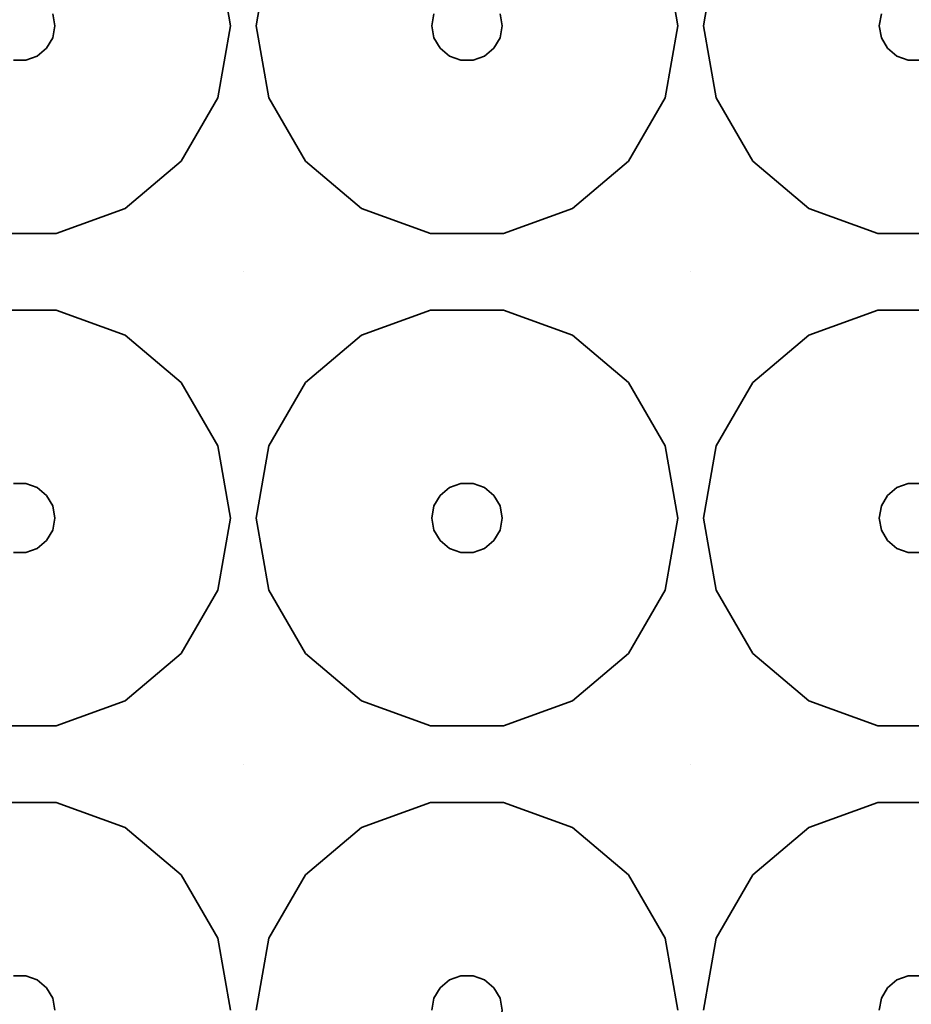
# Model space of a CAD drawing. Units: millimetres. Extents: x -313 to 187, y -244 to 256.
# Drawn here: x -126 to -63, y 94 to 164 of the extents above; entities that cross this region are included whole.
import ezdxf

# ---------------------------------------------------------------- set-up
doc = ezdxf.new("R2010")
doc.units = ezdxf.units.MM
doc.header["$LTSCALE"] = 101.6
doc.layers.add('Volllinie dick', color=7, linetype='Continuous', lineweight=35)

msp = doc.modelspace()

# ---------------------------------------------------------------- linework, layer by layer
at = {"layer": 'Volllinie dick'}
for points, invisible_edges in [([(-92.038, 164.453, 4), (-91.888, 163.598, 4), (-78.478, 146.098, 4), (-78.478, 251.098, 4)], 14), ([(-65.068, 163.598, 4), (-64.917, 164.453, 4), (-78.478, 251.098, 4), (-78.478, 146.098, 4)], 14), ([(-110.298, 182.348, 22), (-112.112, 168.728, 22), (-111.208, 163.598, 22)], 9), ([(-111.208, 163.598, 22), (-110.298, 146.098, 22), (-110.298, 182.348, 22)], 11), ([(-110.298, 182.348, 22), (-110.298, 146.098, 22), (-109.388, 163.598, 22)], 11), ([(-109.388, 163.598, 22), (-108.483, 168.728, 22), (-110.298, 182.348, 22)], 10), ([(-78.478, 182.348, 22), (-80.292, 168.728, 22), (-79.388, 163.598, 22)], 9), ([(-79.388, 163.598, 22), (-78.478, 146.098, 22), (-78.478, 182.348, 22)], 11), ([(-78.478, 182.348, 22), (-78.478, 146.098, 22), (-77.568, 163.598, 22)], 11), ([(-77.568, 163.598, 22), (-76.663, 168.728, 22), (-78.478, 182.348, 22)], 10), ([(-112.112, 168.728, 22), (-111.208, 163.598, 22), (-123.708, 163.598, 9.5), (-123.858, 164.453, 9.5)], 10), ([(-109.388, 163.598, 22), (-108.483, 168.728, 22), (-96.737, 164.453, 9.5), (-96.888, 163.598, 9.5)], 10), ([(-80.292, 168.728, 22), (-79.388, 163.598, 22), (-91.888, 163.598, 9.5), (-92.038, 164.453, 9.5)], 10), ([(-77.568, 163.598, 22), (-76.663, 168.728, 22), (-64.917, 164.453, 9.5), (-65.068, 163.598, 9.5)], 10), ([(-123.858, 164.453, 4), (-123.858, 164.453, 9.5), (-123.708, 163.598, 9.5), (-123.708, 163.598, 4)], 5), ([(-96.888, 163.598, 4), (-96.737, 164.453, 4), (-123.858, 164.453, 4), (-123.708, 163.598, 4)], 10), ([(-96.888, 163.598, 4), (-96.888, 163.598, 9.5), (-96.737, 164.453, 9.5), (-96.737, 164.453, 4)], 5), ([(-92.038, 164.453, 4), (-92.038, 164.453, 9.5), (-91.888, 163.598, 9.5), (-91.888, 163.598, 4)], 5), ([(-65.068, 163.598, 4), (-65.068, 163.598, 9.5), (-64.917, 164.453, 9.5), (-64.917, 164.453, 4)], 5), ([(-111.208, 163.598, 22), (-112.112, 158.467, 22), (-123.858, 162.743, 9.5), (-123.708, 163.598, 9.5)], 10), ([(-123.708, 163.598, 4), (-123.708, 163.598, 9.5), (-123.858, 162.743, 9.5), (-123.858, 162.743, 4)], 5), ([(-94.822, 161.136, 4), (-123.708, 163.598, 4), (-123.858, 162.743, 4), (-78.478, 146.098, 4)], 13), ([(-123.708, 163.598, 4), (-96.737, 162.743, 4), (-96.888, 163.598, 4)], 9), ([(-123.708, 163.598, 4), (-95.638, 161.433, 4), (-96.303, 161.991, 4)], 9), ([(-123.708, 163.598, 4), (-94.822, 161.136, 4), (-95.638, 161.433, 4)], 9), ([(-96.303, 161.991, 4), (-96.737, 162.743, 4), (-123.708, 163.598, 4)], 10), ([(-110.298, 146.098, 22), (-111.208, 163.598, 22), (-112.112, 158.467, 22)], 9), ([(-108.483, 158.467, 22), (-109.388, 163.598, 22), (-110.298, 146.098, 22)], 10), ([(-108.483, 158.467, 22), (-109.388, 163.598, 22), (-96.888, 163.598, 9.5), (-96.737, 162.743, 9.5)], 10), ([(-96.737, 162.743, 4), (-96.737, 162.743, 9.5), (-96.888, 163.598, 9.5), (-96.888, 163.598, 4)], 5), ([(-79.388, 163.598, 22), (-80.292, 158.467, 22), (-92.038, 162.743, 9.5), (-91.888, 163.598, 9.5)], 10), ([(-91.888, 163.598, 4), (-91.888, 163.598, 9.5), (-92.038, 162.743, 9.5), (-92.038, 162.743, 4)], 5), ([(-78.478, 146.098, 4), (-91.888, 163.598, 4), (-92.038, 162.743, 4)], 9), ([(-78.478, 146.098, 22), (-79.388, 163.598, 22), (-80.292, 158.467, 22)], 9), ([(-76.663, 158.467, 22), (-77.568, 163.598, 22), (-78.478, 146.098, 22)], 10), ([(-78.478, 146.098, 4), (-64.917, 162.743, 4), (-65.068, 163.598, 4)], 9), ([(-76.663, 158.467, 22), (-77.568, 163.598, 22), (-65.068, 163.598, 9.5), (-64.917, 162.743, 9.5)], 10), ([(-64.917, 162.743, 4), (-64.917, 162.743, 9.5), (-65.068, 163.598, 9.5), (-65.068, 163.598, 4)], 5), ([(-112.112, 158.467, 22), (-114.717, 153.956, 22), (-124.292, 161.991, 9.5), (-123.858, 162.743, 9.5)], 10), ([(-123.858, 162.743, 4), (-123.858, 162.743, 9.5), (-124.292, 161.991, 9.5), (-124.292, 161.991, 4)], 5), ([(-78.478, 146.098, 4), (-123.858, 162.743, 4), (-124.292, 161.991, 4)], 9), ([(-105.878, 153.956, 22), (-108.483, 158.467, 22), (-96.737, 162.743, 9.5), (-96.303, 161.991, 9.5)], 10), ([(-96.303, 161.991, 4), (-96.303, 161.991, 9.5), (-96.737, 162.743, 9.5), (-96.737, 162.743, 4)], 5), ([(-80.292, 158.467, 22), (-82.897, 153.956, 22), (-92.472, 161.991, 9.5), (-92.038, 162.743, 9.5)], 10), ([(-92.038, 162.743, 4), (-92.038, 162.743, 9.5), (-92.472, 161.991, 9.5), (-92.472, 161.991, 4)], 5), ([(-78.478, 146.098, 4), (-92.038, 162.743, 4), (-92.472, 161.991, 4)], 9), ([(-64.483, 161.991, 4), (-64.917, 162.743, 4), (-78.478, 146.098, 4)], 10), ([(-74.058, 153.956, 22), (-76.663, 158.467, 22), (-64.917, 162.743, 9.5), (-64.483, 161.991, 9.5)], 10), ([(-64.483, 161.991, 4), (-64.483, 161.991, 9.5), (-64.917, 162.743, 9.5), (-64.917, 162.743, 4)], 5), ([(-114.717, 153.956, 22), (-118.708, 150.607, 22), (-124.958, 161.433, 9.5), (-124.292, 161.991, 9.5)], 10), ([(-124.292, 161.991, 4), (-124.292, 161.991, 9.5), (-124.958, 161.433, 9.5), (-124.958, 161.433, 4)], 5), ([(-124.292, 161.991, 4), (-124.958, 161.433, 4), (-78.478, 146.098, 4)], 10), ([(-101.888, 150.607, 22), (-105.878, 153.956, 22), (-96.303, 161.991, 9.5), (-95.638, 161.433, 9.5)], 10), ([(-95.638, 161.433, 4), (-95.638, 161.433, 9.5), (-96.303, 161.991, 9.5), (-96.303, 161.991, 4)], 5), ([(-82.897, 153.956, 22), (-86.888, 150.607, 22), (-93.138, 161.433, 9.5), (-92.472, 161.991, 9.5)], 10), ([(-92.472, 161.991, 4), (-92.472, 161.991, 9.5), (-93.138, 161.433, 9.5), (-93.138, 161.433, 4)], 5), ([(-92.472, 161.991, 4), (-93.138, 161.433, 4), (-78.478, 146.098, 4)], 10), ([(-78.478, 146.098, 4), (-63.818, 161.433, 4), (-64.483, 161.991, 4)], 9), ([(-70.068, 150.607, 22), (-74.058, 153.956, 22), (-64.483, 161.991, 9.5), (-63.818, 161.433, 9.5)], 10), ([(-63.818, 161.433, 4), (-63.818, 161.433, 9.5), (-64.483, 161.991, 9.5), (-64.483, 161.991, 4)], 5), ([(-124.958, 161.433, 4), (-125.773, 161.136, 4), (-142.118, 146.098, 4), (-78.478, 146.098, 4)], 14), ([(-142.118, 146.098, 4), (-125.773, 161.136, 4), (-126.642, 161.136, 4)], 9), ([(-123.603, 148.826, 22), (-128.812, 148.826, 22), (-126.642, 161.136, 9.5), (-125.773, 161.136, 9.5)], 10), ([(-125.773, 161.136, 4), (-125.773, 161.136, 9.5), (-126.642, 161.136, 9.5), (-126.642, 161.136, 4)], 5), ([(-118.708, 150.607, 22), (-123.603, 148.826, 22), (-125.773, 161.136, 9.5), (-124.958, 161.433, 9.5)], 10), ([(-124.958, 161.433, 4), (-124.958, 161.433, 9.5), (-125.773, 161.136, 9.5), (-125.773, 161.136, 4)], 5), ([(-96.992, 148.826, 22), (-101.888, 150.607, 22), (-95.638, 161.433, 9.5), (-94.822, 161.136, 9.5)], 10), ([(-91.783, 148.826, 22), (-96.992, 148.826, 22), (-94.822, 161.136, 9.5), (-93.953, 161.136, 9.5)], 10), ([(-94.822, 161.136, 4), (-94.822, 161.136, 9.5), (-95.638, 161.433, 9.5), (-95.638, 161.433, 4)], 5), ([(-93.953, 161.136, 4), (-93.953, 161.136, 9.5), (-94.822, 161.136, 9.5), (-94.822, 161.136, 4)], 5), ([(-78.478, 146.098, 4), (-93.953, 161.136, 4), (-94.822, 161.136, 4)], 9), ([(-86.888, 150.607, 22), (-91.783, 148.826, 22), (-93.953, 161.136, 9.5), (-93.138, 161.433, 9.5)], 10), ([(-93.138, 161.433, 4), (-93.138, 161.433, 9.5), (-93.953, 161.136, 9.5), (-93.953, 161.136, 4)], 5), ([(-93.138, 161.433, 4), (-93.953, 161.136, 4), (-78.478, 146.098, 4)], 10), ([(-78.478, 146.098, 4), (-63.002, 161.136, 4), (-63.818, 161.433, 4)], 9), ([(-78.478, 146.098, 4), (-46.658, 146.098, 4), (-62.133, 161.136, 4), (-63.002, 161.136, 4)], 11), ([(-65.172, 148.826, 22), (-70.068, 150.607, 22), (-63.818, 161.433, 9.5), (-63.002, 161.136, 9.5)], 10), ([(-59.963, 148.826, 22), (-65.172, 148.826, 22), (-63.002, 161.136, 9.5), (-62.133, 161.136, 9.5)], 10), ([(-63.002, 161.136, 4), (-63.002, 161.136, 9.5), (-63.818, 161.433, 9.5), (-63.818, 161.433, 4)], 5), ([(-62.133, 161.136, 4), (-62.133, 161.136, 9.5), (-63.002, 161.136, 9.5), (-63.002, 161.136, 4)], 5), ([(-112.112, 158.467, 22), (-114.717, 153.956, 22), (-110.298, 146.098, 22)], 10), ([(-110.298, 146.098, 22), (-105.878, 153.956, 22), (-108.483, 158.467, 22)], 9), ([(-80.292, 158.467, 22), (-82.897, 153.956, 22), (-78.478, 146.098, 22)], 10), ([(-78.478, 146.098, 22), (-74.058, 153.956, 22), (-76.663, 158.467, 22)], 9), ([(-110.298, 146.098, 22), (-114.717, 153.956, 22), (-118.708, 150.607, 22)], 9), ([(-101.888, 150.607, 22), (-105.878, 153.956, 22), (-110.298, 146.098, 22)], 10), ([(-78.478, 146.098, 22), (-82.897, 153.956, 22), (-86.888, 150.607, 22)], 9), ([(-70.068, 150.607, 22), (-74.058, 153.956, 22), (-78.478, 146.098, 22)], 10), ([(-118.708, 150.607, 22), (-123.603, 148.826, 22), (-110.298, 146.098, 22)], 10), ([(-110.298, 146.098, 22), (-96.992, 148.826, 22), (-101.888, 150.607, 22)], 9), ([(-86.888, 150.607, 22), (-91.783, 148.826, 22), (-78.478, 146.098, 22)], 10), ([(-78.478, 146.098, 22), (-65.172, 148.826, 22), (-70.068, 150.607, 22)], 9), ([(-173.938, 146.098, 22), (-110.298, 146.098, 22), (-123.603, 148.826, 22), (-128.812, 148.826, 22)], 11), ([(-110.298, 146.098, 22), (-78.478, 146.098, 22), (-91.783, 148.826, 22), (-96.992, 148.826, 22)], 11), ([(-78.478, 146.098, 22), (-46.658, 146.098, 22), (-59.963, 148.826, 22), (-65.172, 148.826, 22)], 11), ([(-160.632, 143.37, 22), (-155.423, 143.37, 22), (-110.298, 146.098, 22), (-173.938, 146.098, 22)], 14), ([(-110.298, 146.098, 22), (-155.423, 143.37, 22), (-150.528, 141.588, 22)], 9), ([(-110.298, 146.098, 22), (-150.528, 141.588, 22), (-128.812, 143.37, 22)], 11), ([(-78.478, 146.098, 4), (-142.118, 146.098, 4), (-125.773, 131.06, 4), (-124.958, 130.763, 4)], 11), ([(-142.118, 146.098, 4), (-126.642, 131.06, 4), (-125.773, 131.06, 4)], 9), ([(-128.812, 143.37, 22), (-123.603, 143.37, 22), (-110.298, 146.098, 22)], 10), ([(-78.478, 146.098, 4), (-124.958, 130.763, 4), (-124.292, 130.205, 4)], 9), ([(-124.292, 130.205, 4), (-123.858, 129.453, 4), (-78.478, 146.098, 4)], 10), ([(-95.638, 130.763, 4), (-94.822, 131.06, 4), (-78.478, 146.098, 4), (-123.858, 129.453, 4)], 14), ([(-110.298, 146.098, 22), (-123.603, 143.37, 22), (-118.708, 141.588, 22)], 9), ([(-118.708, 141.588, 22), (-114.717, 138.239, 22), (-110.298, 146.098, 22)], 10), ([(-110.298, 146.098, 22), (-114.717, 138.239, 22), (-112.112, 133.728, 22)], 9), ([(-112.112, 133.728, 22), (-111.208, 128.598, 22), (-110.298, 146.098, 22)], 10), ([(-110.298, 111.098, 22), (-110.298, 146.098, 22), (-111.208, 128.598, 22)], 11), ([(-110.298, 146.098, 22), (-110.298, 111.098, 22), (-109.388, 128.598, 22)], 11), ([(-110.298, 146.098, 22), (-101.888, 141.588, 22), (-96.992, 143.37, 22)], 9), ([(-109.388, 128.598, 22), (-108.483, 133.728, 22), (-110.298, 146.098, 22)], 10), ([(-96.992, 143.37, 22), (-91.783, 143.37, 22), (-78.478, 146.098, 22), (-110.298, 146.098, 22)], 14), ([(-108.483, 133.728, 22), (-105.878, 138.239, 22), (-110.298, 146.098, 22)], 10), ([(-105.878, 138.239, 22), (-101.888, 141.588, 22), (-110.298, 146.098, 22)], 10), ([(-78.478, 146.098, 4), (-94.822, 131.06, 4), (-93.953, 131.06, 4)], 9), ([(-78.478, 146.098, 4), (-93.953, 131.06, 4), (-93.138, 130.763, 4)], 9), ([(-78.478, 146.098, 4), (-93.138, 130.763, 4), (-92.472, 130.205, 4)], 9), ([(-92.472, 130.205, 4), (-92.038, 129.453, 4), (-78.478, 146.098, 4)], 10), ([(-78.478, 111.098, 4), (-78.478, 146.098, 4), (-91.888, 128.598, 4), (-92.038, 127.743, 4)], 11), ([(-92.038, 129.453, 4), (-91.888, 128.598, 4), (-78.478, 146.098, 4)], 10), ([(-78.478, 146.098, 22), (-91.783, 143.37, 22), (-86.888, 141.588, 22)], 9), ([(-86.888, 141.588, 22), (-82.897, 138.239, 22), (-78.478, 146.098, 22)], 10), ([(-78.478, 146.098, 22), (-82.897, 138.239, 22), (-80.292, 133.728, 22)], 9), ([(-80.292, 133.728, 22), (-79.388, 128.598, 22), (-78.478, 146.098, 22)], 10), ([(-78.478, 111.098, 22), (-78.478, 146.098, 22), (-79.388, 128.598, 22)], 11), ([(-78.478, 146.098, 22), (-78.478, 111.098, 22), (-77.568, 128.598, 22)], 11), ([(-78.478, 146.098, 22), (-70.068, 141.588, 22), (-65.172, 143.37, 22)], 9), ([(-77.568, 128.598, 22), (-76.663, 133.728, 22), (-78.478, 146.098, 22)], 10), ([(-65.172, 143.37, 22), (-59.963, 143.37, 22), (-46.658, 146.098, 22), (-78.478, 146.098, 22)], 14), ([(-76.663, 133.728, 22), (-74.058, 138.239, 22), (-78.478, 146.098, 22)], 10), ([(-74.058, 138.239, 22), (-70.068, 141.588, 22), (-78.478, 146.098, 22)], 10), ([(-78.478, 146.098, 4), (-64.917, 129.453, 4), (-64.483, 130.205, 4)], 9), ([(-46.658, 146.098, 4), (-78.478, 146.098, 4), (-63.002, 131.06, 4), (-62.133, 131.06, 4)], 11), ([(-64.483, 130.205, 4), (-63.818, 130.763, 4), (-78.478, 146.098, 4)], 10), ([(-63.818, 130.763, 4), (-63.002, 131.06, 4), (-78.478, 146.098, 4)], 10), ([(-65.068, 128.598, 4), (-64.917, 129.453, 4), (-78.478, 146.098, 4), (-78.478, 111.098, 4)], 14), ([(-128.812, 143.37, 22), (-123.603, 143.37, 22), (-125.773, 131.06, 9.5), (-126.642, 131.06, 9.5)], 10), ([(-123.603, 143.37, 22), (-118.708, 141.588, 22), (-124.958, 130.763, 9.5), (-125.773, 131.06, 9.5)], 10), ([(-101.888, 141.588, 22), (-96.992, 143.37, 22), (-94.822, 131.06, 9.5), (-95.638, 130.763, 9.5)], 10), ([(-96.992, 143.37, 22), (-91.783, 143.37, 22), (-93.953, 131.06, 9.5), (-94.822, 131.06, 9.5)], 10), ([(-91.783, 143.37, 22), (-86.888, 141.588, 22), (-93.138, 130.763, 9.5), (-93.953, 131.06, 9.5)], 10), ([(-70.068, 141.588, 22), (-65.172, 143.37, 22), (-63.002, 131.06, 9.5), (-63.818, 130.763, 9.5)], 10), ([(-65.172, 143.37, 22), (-59.963, 143.37, 22), (-62.133, 131.06, 9.5), (-63.002, 131.06, 9.5)], 10), ([(-118.708, 141.588, 22), (-114.717, 138.239, 22), (-124.292, 130.205, 9.5), (-124.958, 130.763, 9.5)], 10), ([(-105.878, 138.239, 22), (-101.888, 141.588, 22), (-95.638, 130.763, 9.5), (-96.303, 130.205, 9.5)], 10), ([(-86.888, 141.588, 22), (-82.897, 138.239, 22), (-92.472, 130.205, 9.5), (-93.138, 130.763, 9.5)], 10), ([(-74.058, 138.239, 22), (-70.068, 141.588, 22), (-63.818, 130.763, 9.5), (-64.483, 130.205, 9.5)], 10), ([(-114.717, 138.239, 22), (-112.112, 133.728, 22), (-123.858, 129.453, 9.5), (-124.292, 130.205, 9.5)], 10), ([(-108.483, 133.728, 22), (-105.878, 138.239, 22), (-96.303, 130.205, 9.5), (-96.737, 129.453, 9.5)], 10), ([(-82.897, 138.239, 22), (-80.292, 133.728, 22), (-92.038, 129.453, 9.5), (-92.472, 130.205, 9.5)], 10), ([(-76.663, 133.728, 22), (-74.058, 138.239, 22), (-64.483, 130.205, 9.5), (-64.917, 129.453, 9.5)], 10), ([(-112.112, 133.728, 22), (-111.208, 128.598, 22), (-123.708, 128.598, 9.5), (-123.858, 129.453, 9.5)], 10), ([(-109.388, 128.598, 22), (-108.483, 133.728, 22), (-96.737, 129.453, 9.5), (-96.888, 128.598, 9.5)], 10), ([(-80.292, 133.728, 22), (-79.388, 128.598, 22), (-91.888, 128.598, 9.5), (-92.038, 129.453, 9.5)], 10), ([(-77.568, 128.598, 22), (-76.663, 133.728, 22), (-64.917, 129.453, 9.5), (-65.068, 128.598, 9.5)], 10), ([(-126.642, 131.06, 4), (-126.642, 131.06, 9.5), (-125.773, 131.06, 9.5), (-125.773, 131.06, 4)], 5), ([(-125.773, 131.06, 4), (-125.773, 131.06, 9.5), (-124.958, 130.763, 9.5), (-124.958, 130.763, 4)], 5), ([(-95.638, 130.763, 4), (-95.638, 130.763, 9.5), (-94.822, 131.06, 9.5), (-94.822, 131.06, 4)], 5), ([(-94.822, 131.06, 4), (-94.822, 131.06, 9.5), (-93.953, 131.06, 9.5), (-93.953, 131.06, 4)], 5), ([(-93.953, 131.06, 4), (-93.953, 131.06, 9.5), (-93.138, 130.763, 9.5), (-93.138, 130.763, 4)], 5), ([(-63.818, 130.763, 4), (-63.818, 130.763, 9.5), (-63.002, 131.06, 9.5), (-63.002, 131.06, 4)], 5), ([(-63.002, 131.06, 4), (-63.002, 131.06, 9.5), (-62.133, 131.06, 9.5), (-62.133, 131.06, 4)], 5), ([(-124.958, 130.763, 4), (-124.958, 130.763, 9.5), (-124.292, 130.205, 9.5), (-124.292, 130.205, 4)], 5), ([(-124.292, 130.205, 4), (-124.292, 130.205, 9.5), (-123.858, 129.453, 9.5), (-123.858, 129.453, 4)], 5), ([(-96.303, 130.205, 4), (-95.638, 130.763, 4), (-123.858, 129.453, 4)], 10), ([(-123.858, 129.453, 4), (-96.737, 129.453, 4), (-96.303, 130.205, 4)], 9), ([(-96.737, 129.453, 4), (-96.737, 129.453, 9.5), (-96.303, 130.205, 9.5), (-96.303, 130.205, 4)], 5), ([(-96.303, 130.205, 4), (-96.303, 130.205, 9.5), (-95.638, 130.763, 9.5), (-95.638, 130.763, 4)], 5), ([(-93.138, 130.763, 4), (-93.138, 130.763, 9.5), (-92.472, 130.205, 9.5), (-92.472, 130.205, 4)], 5), ([(-92.472, 130.205, 4), (-92.472, 130.205, 9.5), (-92.038, 129.453, 9.5), (-92.038, 129.453, 4)], 5), ([(-64.917, 129.453, 4), (-64.917, 129.453, 9.5), (-64.483, 130.205, 9.5), (-64.483, 130.205, 4)], 5), ([(-64.483, 130.205, 4), (-64.483, 130.205, 9.5), (-63.818, 130.763, 9.5), (-63.818, 130.763, 4)], 5), ([(-123.858, 129.453, 4), (-123.858, 129.453, 9.5), (-123.708, 128.598, 9.5), (-123.708, 128.598, 4)], 5), ([(-96.888, 128.598, 4), (-96.737, 129.453, 4), (-123.858, 129.453, 4), (-123.708, 128.598, 4)], 10), ([(-96.888, 128.598, 4), (-96.888, 128.598, 9.5), (-96.737, 129.453, 9.5), (-96.737, 129.453, 4)], 5), ([(-92.038, 129.453, 4), (-92.038, 129.453, 9.5), (-91.888, 128.598, 9.5), (-91.888, 128.598, 4)], 5), ([(-65.068, 128.598, 4), (-65.068, 128.598, 9.5), (-64.917, 129.453, 9.5), (-64.917, 129.453, 4)], 5), ([(-111.208, 128.598, 22), (-112.112, 123.467, 22), (-123.858, 127.743, 9.5), (-123.708, 128.598, 9.5)], 10), ([(-123.708, 128.598, 4), (-123.708, 128.598, 9.5), (-123.858, 127.743, 9.5), (-123.858, 127.743, 4)], 5), ([(-94.822, 126.136, 4), (-123.708, 128.598, 4), (-123.858, 127.743, 4), (-78.478, 111.098, 4)], 13), ([(-123.708, 128.598, 4), (-96.737, 127.743, 4), (-96.888, 128.598, 4)], 9), ([(-123.708, 128.598, 4), (-95.638, 126.433, 4), (-96.303, 126.991, 4)], 9), ([(-123.708, 128.598, 4), (-94.822, 126.136, 4), (-95.638, 126.433, 4)], 9), ([(-96.303, 126.991, 4), (-96.737, 127.743, 4), (-123.708, 128.598, 4)], 10), ([(-111.208, 128.598, 22), (-112.112, 123.467, 22), (-110.298, 111.098, 22)], 10), ([(-108.483, 123.467, 22), (-109.388, 128.598, 22), (-110.298, 111.098, 22)], 10), ([(-108.483, 123.467, 22), (-109.388, 128.598, 22), (-96.888, 128.598, 9.5), (-96.737, 127.743, 9.5)], 10), ([(-96.737, 127.743, 4), (-96.737, 127.743, 9.5), (-96.888, 128.598, 9.5), (-96.888, 128.598, 4)], 5), ([(-79.388, 128.598, 22), (-80.292, 123.467, 22), (-92.038, 127.743, 9.5), (-91.888, 128.598, 9.5)], 10), ([(-91.888, 128.598, 4), (-91.888, 128.598, 9.5), (-92.038, 127.743, 9.5), (-92.038, 127.743, 4)], 5), ([(-79.388, 128.598, 22), (-80.292, 123.467, 22), (-78.478, 111.098, 22)], 10), ([(-76.663, 123.467, 22), (-77.568, 128.598, 22), (-78.478, 111.098, 22)], 10), ([(-78.478, 111.098, 4), (-64.917, 127.743, 4), (-65.068, 128.598, 4)], 9), ([(-76.663, 123.467, 22), (-77.568, 128.598, 22), (-65.068, 128.598, 9.5), (-64.917, 127.743, 9.5)], 10), ([(-64.917, 127.743, 4), (-64.917, 127.743, 9.5), (-65.068, 128.598, 9.5), (-65.068, 128.598, 4)], 5), ([(-112.112, 123.467, 22), (-114.717, 118.956, 22), (-124.292, 126.991, 9.5), (-123.858, 127.743, 9.5)], 10), ([(-123.858, 127.743, 4), (-123.858, 127.743, 9.5), (-124.292, 126.991, 9.5), (-124.292, 126.991, 4)], 5), ([(-78.478, 111.098, 4), (-123.858, 127.743, 4), (-124.292, 126.991, 4)], 9), ([(-105.878, 118.956, 22), (-108.483, 123.467, 22), (-96.737, 127.743, 9.5), (-96.303, 126.991, 9.5)], 10), ([(-96.303, 126.991, 4), (-96.303, 126.991, 9.5), (-96.737, 127.743, 9.5), (-96.737, 127.743, 4)], 5), ([(-80.292, 123.467, 22), (-82.897, 118.956, 22), (-92.472, 126.991, 9.5), (-92.038, 127.743, 9.5)], 10), ([(-92.038, 127.743, 4), (-92.038, 127.743, 9.5), (-92.472, 126.991, 9.5), (-92.472, 126.991, 4)], 5), ([(-78.478, 111.098, 4), (-92.038, 127.743, 4), (-92.472, 126.991, 4)], 9), ([(-64.483, 126.991, 4), (-64.917, 127.743, 4), (-78.478, 111.098, 4)], 10), ([(-74.058, 118.956, 22), (-76.663, 123.467, 22), (-64.917, 127.743, 9.5), (-64.483, 126.991, 9.5)], 10), ([(-64.483, 126.991, 4), (-64.483, 126.991, 9.5), (-64.917, 127.743, 9.5), (-64.917, 127.743, 4)], 5), ([(-114.717, 118.956, 22), (-118.708, 115.607, 22), (-124.958, 126.433, 9.5), (-124.292, 126.991, 9.5)], 10), ([(-124.292, 126.991, 4), (-124.292, 126.991, 9.5), (-124.958, 126.433, 9.5), (-124.958, 126.433, 4)], 5), ([(-124.292, 126.991, 4), (-124.958, 126.433, 4), (-78.478, 111.098, 4)], 10), ([(-101.888, 115.607, 22), (-105.878, 118.956, 22), (-96.303, 126.991, 9.5), (-95.638, 126.433, 9.5)], 10), ([(-95.638, 126.433, 4), (-95.638, 126.433, 9.5), (-96.303, 126.991, 9.5), (-96.303, 126.991, 4)], 5), ([(-82.897, 118.956, 22), (-86.888, 115.607, 22), (-93.138, 126.433, 9.5), (-92.472, 126.991, 9.5)], 10), ([(-92.472, 126.991, 4), (-92.472, 126.991, 9.5), (-93.138, 126.433, 9.5), (-93.138, 126.433, 4)], 5), ([(-92.472, 126.991, 4), (-93.138, 126.433, 4), (-78.478, 111.098, 4)], 10), ([(-78.478, 111.098, 4), (-63.818, 126.433, 4), (-64.483, 126.991, 4)], 9), ([(-70.068, 115.607, 22), (-74.058, 118.956, 22), (-64.483, 126.991, 9.5), (-63.818, 126.433, 9.5)], 10), ([(-63.818, 126.433, 4), (-63.818, 126.433, 9.5), (-64.483, 126.991, 9.5), (-64.483, 126.991, 4)], 5), ([(-124.958, 126.433, 4), (-125.773, 126.136, 4), (-142.118, 111.098, 4), (-78.478, 111.098, 4)], 14), ([(-142.118, 111.098, 4), (-125.773, 126.136, 4), (-126.642, 126.136, 4)], 9), ([(-123.603, 113.826, 22), (-128.812, 113.826, 22), (-126.642, 126.136, 9.5), (-125.773, 126.136, 9.5)], 10), ([(-125.773, 126.136, 4), (-125.773, 126.136, 9.5), (-126.642, 126.136, 9.5), (-126.642, 126.136, 4)], 5), ([(-118.708, 115.607, 22), (-123.603, 113.826, 22), (-125.773, 126.136, 9.5), (-124.958, 126.433, 9.5)], 10), ([(-124.958, 126.433, 4), (-124.958, 126.433, 9.5), (-125.773, 126.136, 9.5), (-125.773, 126.136, 4)], 5), ([(-96.992, 113.826, 22), (-101.888, 115.607, 22), (-95.638, 126.433, 9.5), (-94.822, 126.136, 9.5)], 10), ([(-91.783, 113.826, 22), (-96.992, 113.826, 22), (-94.822, 126.136, 9.5), (-93.953, 126.136, 9.5)], 10), ([(-94.822, 126.136, 4), (-94.822, 126.136, 9.5), (-95.638, 126.433, 9.5), (-95.638, 126.433, 4)], 5), ([(-93.953, 126.136, 4), (-93.953, 126.136, 9.5), (-94.822, 126.136, 9.5), (-94.822, 126.136, 4)], 5), ([(-78.478, 111.098, 4), (-93.953, 126.136, 4), (-94.822, 126.136, 4)], 9), ([(-86.888, 115.607, 22), (-91.783, 113.826, 22), (-93.953, 126.136, 9.5), (-93.138, 126.433, 9.5)], 10), ([(-93.138, 126.433, 4), (-93.138, 126.433, 9.5), (-93.953, 126.136, 9.5), (-93.953, 126.136, 4)], 5), ([(-93.138, 126.433, 4), (-93.953, 126.136, 4), (-78.478, 111.098, 4)], 10), ([(-78.478, 111.098, 4), (-63.002, 126.136, 4), (-63.818, 126.433, 4)], 9), ([(-78.478, 111.098, 4), (-46.658, 111.098, 4), (-62.133, 126.136, 4), (-63.002, 126.136, 4)], 11), ([(-65.172, 113.826, 22), (-70.068, 115.607, 22), (-63.818, 126.433, 9.5), (-63.002, 126.136, 9.5)], 10), ([(-59.963, 113.826, 22), (-65.172, 113.826, 22), (-63.002, 126.136, 9.5), (-62.133, 126.136, 9.5)], 10), ([(-63.002, 126.136, 4), (-63.002, 126.136, 9.5), (-63.818, 126.433, 9.5), (-63.818, 126.433, 4)], 5), ([(-62.133, 126.136, 4), (-62.133, 126.136, 9.5), (-63.002, 126.136, 9.5), (-63.002, 126.136, 4)], 5), ([(-112.112, 123.467, 22), (-114.717, 118.956, 22), (-110.298, 111.098, 22)], 10), ([(-110.298, 111.098, 22), (-105.878, 118.956, 22), (-108.483, 123.467, 22)], 9), ([(-80.292, 123.467, 22), (-82.897, 118.956, 22), (-78.478, 111.098, 22)], 10), ([(-78.478, 111.098, 22), (-74.058, 118.956, 22), (-76.663, 123.467, 22)], 9), ([(-110.298, 111.098, 22), (-114.717, 118.956, 22), (-118.708, 115.607, 22)], 9), ([(-101.888, 115.607, 22), (-105.878, 118.956, 22), (-110.298, 111.098, 22)], 10), ([(-78.478, 111.098, 22), (-82.897, 118.956, 22), (-86.888, 115.607, 22)], 9), ([(-70.068, 115.607, 22), (-74.058, 118.956, 22), (-78.478, 111.098, 22)], 10), ([(-118.708, 115.607, 22), (-123.603, 113.826, 22), (-110.298, 111.098, 22)], 10), ([(-110.298, 111.098, 22), (-96.992, 113.826, 22), (-101.888, 115.607, 22)], 9), ([(-86.888, 115.607, 22), (-91.783, 113.826, 22), (-78.478, 111.098, 22)], 10), ([(-78.478, 111.098, 22), (-65.172, 113.826, 22), (-70.068, 115.607, 22)], 9), ([(-173.938, 111.098, 22), (-110.298, 111.098, 22), (-123.603, 113.826, 22), (-128.812, 113.826, 22)], 11), ([(-110.298, 111.098, 22), (-78.478, 111.098, 22), (-91.783, 113.826, 22), (-96.992, 113.826, 22)], 11), ([(-78.478, 111.098, 22), (-46.658, 111.098, 22), (-59.963, 113.826, 22), (-65.172, 113.826, 22)], 11), ([(-160.632, 108.37, 22), (-155.423, 108.37, 22), (-110.298, 111.098, 22), (-173.938, 111.098, 22)], 14), ([(-110.298, 111.098, 22), (-155.423, 108.37, 22), (-150.528, 106.588, 22)], 9), ([(-110.298, 111.098, 22), (-150.528, 106.588, 22), (-128.812, 108.37, 22)], 11), ([(-78.478, 111.098, 4), (-142.118, 111.098, 4), (-125.773, 96.06, 4), (-124.958, 95.763, 4)], 11), ([(-142.118, 111.098, 4), (-126.642, 96.06, 4), (-125.773, 96.06, 4)], 9), ([(-128.812, 108.37, 22), (-123.603, 108.37, 22), (-110.298, 111.098, 22)], 10), ([(-78.478, 111.098, 4), (-124.958, 95.763, 4), (-124.292, 95.205, 4)], 9), ([(-124.292, 95.205, 4), (-123.858, 94.453, 4), (-78.478, 111.098, 4)], 10), ([(-95.638, 95.763, 4), (-94.822, 96.06, 4), (-78.478, 111.098, 4), (-123.858, 94.453, 4)], 14), ([(-110.298, 111.098, 22), (-123.603, 108.37, 22), (-118.708, 106.588, 22)], 9), ([(-118.708, 106.588, 22), (-114.717, 103.239, 22), (-110.298, 111.098, 22)], 10), ([(-110.298, 111.098, 22), (-114.717, 103.239, 22), (-112.112, 98.728, 22)], 9), ([(-112.112, 98.728, 22), (-111.208, 93.598, 22), (-110.298, 111.098, 22)], 10), ([(-110.298, 76.098, 22), (-110.298, 111.098, 22), (-111.208, 93.598, 22)], 11), ([(-110.298, 111.098, 22), (-110.298, 76.098, 22), (-109.388, 93.598, 22)], 11), ([(-110.298, 111.098, 22), (-101.888, 106.588, 22), (-96.992, 108.37, 22)], 9), ([(-109.388, 93.598, 22), (-108.483, 98.728, 22), (-110.298, 111.098, 22)], 10), ([(-96.992, 108.37, 22), (-91.783, 108.37, 22), (-78.478, 111.098, 22), (-110.298, 111.098, 22)], 14), ([(-108.483, 98.728, 22), (-105.878, 103.239, 22), (-110.298, 111.098, 22)], 10), ([(-105.878, 103.239, 22), (-101.888, 106.588, 22), (-110.298, 111.098, 22)], 10), ([(-78.478, 111.098, 4), (-94.822, 96.06, 4), (-93.953, 96.06, 4)], 9), ([(-78.478, 111.098, 4), (-93.953, 96.06, 4), (-93.138, 95.763, 4)], 9), ([(-78.478, 111.098, 4), (-93.138, 95.763, 4), (-92.472, 95.205, 4)], 9), ([(-92.472, 95.205, 4), (-92.038, 94.453, 4), (-78.478, 111.098, 4)], 10), ([(-78.478, 76.098, 4), (-78.478, 111.098, 4), (-91.888, 93.598, 4), (-92.038, 92.743, 4)], 11), ([(-92.038, 94.453, 4), (-91.888, 93.598, 4), (-78.478, 111.098, 4)], 10), ([(-78.478, 111.098, 22), (-91.783, 108.37, 22), (-86.888, 106.588, 22)], 9), ([(-86.888, 106.588, 22), (-82.897, 103.239, 22), (-78.478, 111.098, 22)], 10), ([(-78.478, 111.098, 22), (-82.897, 103.239, 22), (-80.292, 98.728, 22)], 9), ([(-80.292, 98.728, 22), (-79.388, 93.598, 22), (-78.478, 111.098, 22)], 10), ([(-78.478, 76.098, 22), (-78.478, 111.098, 22), (-79.388, 93.598, 22)], 11), ([(-78.478, 111.098, 22), (-78.478, 76.098, 22), (-77.568, 93.598, 22)], 11), ([(-78.478, 111.098, 22), (-70.068, 106.588, 22), (-65.172, 108.37, 22)], 9), ([(-77.568, 93.598, 22), (-76.663, 98.728, 22), (-78.478, 111.098, 22)], 10), ([(-65.172, 108.37, 22), (-59.963, 108.37, 22), (-46.658, 111.098, 22), (-78.478, 111.098, 22)], 14), ([(-76.663, 98.728, 22), (-74.058, 103.239, 22), (-78.478, 111.098, 22)], 10), ([(-74.058, 103.239, 22), (-70.068, 106.588, 22), (-78.478, 111.098, 22)], 10), ([(-78.478, 111.098, 4), (-64.917, 94.453, 4), (-64.483, 95.205, 4)], 9), ([(-46.658, 111.098, 4), (-78.478, 111.098, 4), (-63.002, 96.06, 4), (-62.133, 96.06, 4)], 11), ([(-64.483, 95.205, 4), (-63.818, 95.763, 4), (-78.478, 111.098, 4)], 10), ([(-63.818, 95.763, 4), (-63.002, 96.06, 4), (-78.478, 111.098, 4)], 10), ([(-65.068, 93.598, 4), (-64.917, 94.453, 4), (-78.478, 111.098, 4), (-78.478, 76.098, 4)], 14), ([(-128.812, 108.37, 22), (-123.603, 108.37, 22), (-125.773, 96.06, 9.5), (-126.642, 96.06, 9.5)], 10), ([(-123.603, 108.37, 22), (-118.708, 106.588, 22), (-124.958, 95.763, 9.5), (-125.773, 96.06, 9.5)], 10), ([(-101.888, 106.588, 22), (-96.992, 108.37, 22), (-94.822, 96.06, 9.5), (-95.638, 95.763, 9.5)], 10), ([(-96.992, 108.37, 22), (-91.783, 108.37, 22), (-93.953, 96.06, 9.5), (-94.822, 96.06, 9.5)], 10), ([(-91.783, 108.37, 22), (-86.888, 106.588, 22), (-93.138, 95.763, 9.5), (-93.953, 96.06, 9.5)], 10), ([(-70.068, 106.588, 22), (-65.172, 108.37, 22), (-63.002, 96.06, 9.5), (-63.818, 95.763, 9.5)], 10), ([(-65.172, 108.37, 22), (-59.963, 108.37, 22), (-62.133, 96.06, 9.5), (-63.002, 96.06, 9.5)], 10), ([(-118.708, 106.588, 22), (-114.717, 103.239, 22), (-124.292, 95.205, 9.5), (-124.958, 95.763, 9.5)], 10), ([(-105.878, 103.239, 22), (-101.888, 106.588, 22), (-95.638, 95.763, 9.5), (-96.303, 95.205, 9.5)], 10), ([(-86.888, 106.588, 22), (-82.897, 103.239, 22), (-92.472, 95.205, 9.5), (-93.138, 95.763, 9.5)], 10), ([(-74.058, 103.239, 22), (-70.068, 106.588, 22), (-63.818, 95.763, 9.5), (-64.483, 95.205, 9.5)], 10), ([(-114.717, 103.239, 22), (-112.112, 98.728, 22), (-123.858, 94.453, 9.5), (-124.292, 95.205, 9.5)], 10), ([(-108.483, 98.728, 22), (-105.878, 103.239, 22), (-96.303, 95.205, 9.5), (-96.737, 94.453, 9.5)], 10), ([(-82.897, 103.239, 22), (-80.292, 98.728, 22), (-92.038, 94.453, 9.5), (-92.472, 95.205, 9.5)], 10), ([(-76.663, 98.728, 22), (-74.058, 103.239, 22), (-64.483, 95.205, 9.5), (-64.917, 94.453, 9.5)], 10), ([(-112.112, 98.728, 22), (-111.208, 93.598, 22), (-123.708, 93.598, 9.5), (-123.858, 94.453, 9.5)], 10), ([(-109.388, 93.598, 22), (-108.483, 98.728, 22), (-96.737, 94.453, 9.5), (-96.888, 93.598, 9.5)], 10), ([(-80.292, 98.728, 22), (-79.388, 93.598, 22), (-91.888, 93.598, 9.5), (-92.038, 94.453, 9.5)], 10), ([(-77.568, 93.598, 22), (-76.663, 98.728, 22), (-64.917, 94.453, 9.5), (-65.068, 93.598, 9.5)], 10), ([(-126.642, 96.06, 4), (-126.642, 96.06, 9.5), (-125.773, 96.06, 9.5), (-125.773, 96.06, 4)], 5), ([(-125.773, 96.06, 4), (-125.773, 96.06, 9.5), (-124.958, 95.763, 9.5), (-124.958, 95.763, 4)], 5), ([(-95.638, 95.763, 4), (-95.638, 95.763, 9.5), (-94.822, 96.06, 9.5), (-94.822, 96.06, 4)], 5), ([(-94.822, 96.06, 4), (-94.822, 96.06, 9.5), (-93.953, 96.06, 9.5), (-93.953, 96.06, 4)], 5), ([(-93.953, 96.06, 4), (-93.953, 96.06, 9.5), (-93.138, 95.763, 9.5), (-93.138, 95.763, 4)], 5), ([(-63.818, 95.763, 4), (-63.818, 95.763, 9.5), (-63.002, 96.06, 9.5), (-63.002, 96.06, 4)], 5), ([(-63.002, 96.06, 4), (-63.002, 96.06, 9.5), (-62.133, 96.06, 9.5), (-62.133, 96.06, 4)], 5), ([(-124.958, 95.763, 4), (-124.958, 95.763, 9.5), (-124.292, 95.205, 9.5), (-124.292, 95.205, 4)], 5), ([(-124.292, 95.205, 4), (-124.292, 95.205, 9.5), (-123.858, 94.453, 9.5), (-123.858, 94.453, 4)], 5), ([(-96.303, 95.205, 4), (-95.638, 95.763, 4), (-123.858, 94.453, 4)], 10), ([(-123.858, 94.453, 4), (-96.737, 94.453, 4), (-96.303, 95.205, 4)], 9), ([(-96.737, 94.453, 4), (-96.737, 94.453, 9.5), (-96.303, 95.205, 9.5), (-96.303, 95.205, 4)], 5), ([(-96.303, 95.205, 4), (-96.303, 95.205, 9.5), (-95.638, 95.763, 9.5), (-95.638, 95.763, 4)], 5), ([(-93.138, 95.763, 4), (-93.138, 95.763, 9.5), (-92.472, 95.205, 9.5), (-92.472, 95.205, 4)], 5), ([(-92.472, 95.205, 4), (-92.472, 95.205, 9.5), (-92.038, 94.453, 9.5), (-92.038, 94.453, 4)], 5), ([(-64.917, 94.453, 4), (-64.917, 94.453, 9.5), (-64.483, 95.205, 9.5), (-64.483, 95.205, 4)], 5), ([(-64.483, 95.205, 4), (-64.483, 95.205, 9.5), (-63.818, 95.763, 9.5), (-63.818, 95.763, 4)], 5), ([(-123.858, 94.453, 4), (-123.858, 94.453, 9.5), (-123.708, 93.598, 9.5), (-123.708, 93.598, 4)], 5), ([(-96.888, 93.598, 4), (-96.737, 94.453, 4), (-123.858, 94.453, 4), (-123.708, 93.598, 4)], 10), ([(-96.888, 93.598, 4), (-96.888, 93.598, 9.5), (-96.737, 94.453, 9.5), (-96.737, 94.453, 4)], 5), ([(-92.038, 94.453, 4), (-92.038, 94.453, 9.5), (-91.888, 93.598, 9.5), (-91.888, 93.598, 4)], 5), ([(-65.068, 93.598, 4), (-65.068, 93.598, 9.5), (-64.917, 94.453, 9.5), (-64.917, 94.453, 4)], 5)]:
    msp.add_3dface(points, dxfattribs=dict(at, invisible_edges=invisible_edges))

doc.saveas('drawing.dxf')
